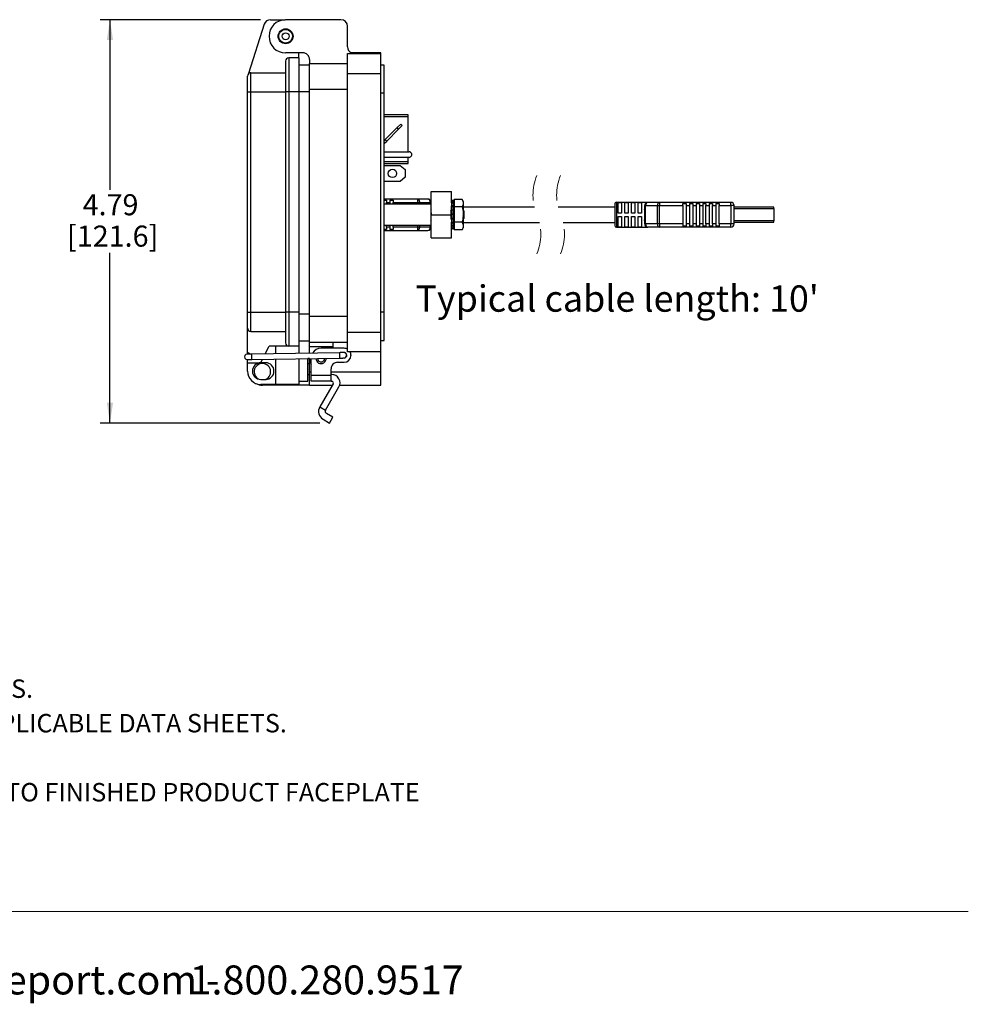
# Model space of a CAD drawing. Units: inches. Extents: x 0.3 to 8, y 0.3 to 10.7.
# Drawn here: x 4.2 to 8, y 0.3 to 4.2 of the extents above; entities that cross this region are included whole.
import ezdxf

# ---------------------------------------------------------------- set-up
doc = ezdxf.new("R2010")
doc.units = ezdxf.units.IN
doc.header["$MEASUREMENT"] = 0
doc.linetypes.add('HIDDEN', pattern=[0.075, 0.05, -0.025])
doc.layers.add('BORDER', color=7, linetype='Continuous')
doc.layers.add('SLD-0', color=179, linetype='Continuous')
doc.styles.add('SLDTEXTSTYLE0', font='ARIAL.TTF', dxfattribs={"width": 0.948})
doc.styles.add('SLDTEXTSTYLE1', font='ARIALBD.TTF', dxfattribs={"width": 0.948})
doc.dimstyles.new('SLDDIMSTYLE0', dxfattribs={"dimtxt": 0.080892, "dimasz": 0.080892, "dimexe": 0, "dimexo": 0.0625, "dimgap": 0.020223, "dimtad": 0, "dimtih": 1, "dimtoh": 1, "dimlfac": 3, "dimrnd": 1e-09, "dimzin": 12, "dimdsep": 46, "dimtxsty": 'SLDTEXTSTYLE0', "dimsah": 1, "dimcen": 0.09, "dimadec": 0, "dimazin": 3, "dimtfac": 1, "dimtofl": 0, "dimtmove": 0, "dimatfit": 3, "dimfxl": 0, "dimfrac": 2, "dimtolj": 1, "dimtzin": 12, "dimarcsym": 0})

# ---------------------------------------------------------------- blocks, each defined once
blk = doc.blocks.new('SW_NOTE_0')
at = {"layer": 'BORDER', "color": 0, "char_height": 0.114583, "attachment_point": 1, "style": 'SLDTEXTSTYLE0'}
for s, insert in [('1515 East Kimberly Road - Davenport, IA - ', (0, 0.1477)), ('www.graceport.com -', (2.9612, 0.1477)), ('1.800.280.9517', (4.4286, 0.1477))]:
    blk.add_mtext(s, dxfattribs=dict(at, insert=insert))
blk = doc.blocks.new('SW_NOTE_0_1')
at = {"layer": 'BORDER', "color": 0, "attachment_point": 1}
for s, insert, char_height, style in [('NOTE:', (0, 0.094), 0.07292, 'SLDTEXTSTYLE1'), ('1) REFER TO INSTALLATION INSTRUCTIONS TO ENSURE PROPER INSTALLATION. ', (0, -0.0426), 0.072917, 'SLDTEXTSTYLE0'), ('2) ALWAYS FOLLOW YOUR LOCAL/FACILITY ELECTRICAL CODES AND PROCEDURES.', (0, -0.1792), 0.072917, 'SLDTEXTSTYLE0'), ('3) FOR DETAILED COMPONENT WIRING AND SPECIFICATIONS, REFER TO THE APPLICABLE DATA SHEETS.', (0, -0.3158), 0.072917, 'SLDTEXTSTYLE0'), ('4) COMPONENT LOCATIONS OUTLINED IN DRAWING ARE APPROXIMATE', (0, -0.4524), 0.072917, 'SLDTEXTSTYLE0'), ('5) FOR ACTUAL PRODUCT CONFORMITY, LISTINGS AND CERTIFICATIONS, REFER TO FINISHED PRODUCT FACEPLATE ', (0, -0.589), 0.072917, 'SLDTEXTSTYLE0'), ('DRAWING, OR CONSULT FACTORY.', (0, -0.7256), 0.072917, 'SLDTEXTSTYLE0')]:
    blk.add_mtext(s, dxfattribs=dict(at, insert=insert, char_height=char_height, style=style))
blk = doc.blocks.new('_D_2')
at = {"layer": 'SLD-0'}
for p, q in [((5.1751, 4.1951), (4.5397, 4.1951)), ((4.579, 4.1951), (4.579, 3.5213)), ((4.579, 2.599), (4.579, 3.2729)), ((5.409, 2.599), (4.5397, 2.599))]:
    blk.add_line(p, q, dxfattribs=at)
for points in [[(4.579, 4.1951), (4.5666, 4.1142), (4.5915, 4.1142)], [(4.579, 2.599), (4.5915, 2.6799), (4.5666, 2.6799)]]:
    blk.add_solid(points, dxfattribs=at)
at = {"layer": 'SLD-0', "char_height": 0.08333, "attachment_point": 1, "style": 'SLDTEXTSTYLE0'}
for s, insert in [('4.79', (4.471, 3.5045)), ('[121.6]', (4.4093, 3.3803))]:
    blk.add_mtext(s, dxfattribs=dict(at, insert=insert))

msp = doc.modelspace()

# ---------------------------------------------------------------- linework, layer by layer
at = {"color": 7, "linetype": 'Continuous', "lineweight": 25}
for p, q in [((5.1895, 4.177), (5.1267, 3.9827)), ((5.2145, 4.1951), (5.2727, 4.1951)), ((5.4933, 4.1952), (5.2741, 4.1952)), ((5.5195, 4.0875), (5.5195, 4.1689)), ((5.3424, 4.0639), (5.2741, 4.0639)), ((5.3266, 4.0443), (5.3266, 4.0639)), ((5.5195, 4.0613), (5.6508, 4.0613)), ((5.5195, 3.9826), (5.5195, 4.0613)), ((5.6508, 4.0639), (5.5343, 4.0639)), ((5.6508, 4.0613), (5.6508, 4.0639)), ((5.6508, 3.9826), (5.6508, 4.0613)), ((5.2741, 4.0311), (5.2741, 3.9091)), ((5.2872, 4.0443), (5.2872, 3.9091)), ((5.3266, 4.0443), (5.2872, 4.0443)), ((5.3266, 4.0443), (5.3266, 3.9091)), ((5.3266, 4.0168), (5.3686, 4.0168)), ((5.3686, 4.0377), (5.3686, 4.0219)), ((5.3686, 4.0219), (5.5195, 4.0219)), ((5.3686, 3.9196), (5.3686, 4.0219)), ((5.6639, 4.0154), (5.6508, 4.0154)), ((5.6639, 3.9038), (5.6639, 4.0154)), ((5.1364, 3.9091), (5.1364, 3.9852)), ((5.1364, 3.9852), (5.2741, 3.9852)), ((5.5195, 2.9589), (5.5195, 3.9826)), ((5.5195, 3.9826), (5.6508, 3.9826)), ((5.6508, 2.9589), (5.6508, 3.9826)), ((5.1232, 3.9091), (5.1232, 3.9721)), ((5.1232, 3.0379), (5.1232, 3.9091)), ((5.1232, 3.9091), (5.1364, 3.9091)), ((5.1364, 3.9091), (5.2741, 3.9091)), ((5.1364, 3.0379), (5.1364, 3.9091)), ((5.2741, 3.9091), (5.2741, 3.0379)), ((5.2872, 3.9091), (5.2741, 3.9091)), ((5.2872, 3.9091), (5.2872, 3.0379)), ((5.3266, 3.9091), (5.2872, 3.9091)), ((5.3266, 3.9091), (5.3266, 3.0379)), ((5.3686, 3.9196), (5.5195, 3.9196)), ((5.3686, 3.0219), (5.3686, 3.9196)), ((5.6639, 3.9038), (5.6508, 3.9038)), ((5.6639, 3.0377), (5.6639, 3.9038)), ((5.7594, 3.819), (5.6639, 3.819)), ((5.7594, 3.8124), (5.7594, 3.819)), ((5.7296, 3.782), (5.7154, 3.7679)), ((5.7355, 3.7761), (5.7296, 3.782)), ((5.7594, 3.672), (5.7594, 3.8124)), ((5.7154, 3.7679), (5.6683, 3.7208)), ((5.6742, 3.7149), (5.7213, 3.762)), ((5.7213, 3.762), (5.7154, 3.7679)), ((5.7213, 3.762), (5.7355, 3.7761)), ((5.6683, 3.7208), (5.6639, 3.7163)), ((5.6639, 3.7046), (5.6742, 3.7149)), ((5.6742, 3.7149), (5.6683, 3.7208)), ((5.6639, 3.672), (5.7627, 3.672)), ((5.7627, 3.6504), (5.6639, 3.6504)), ((5.6639, 3.6261), (5.7594, 3.6261)), ((5.7594, 3.6326), (5.7594, 3.6504)), ((5.7594, 3.6261), (5.7594, 3.6326)), ((5.6639, 3.6187), (5.7276, 3.6187)), ((5.7276, 3.6187), (5.7476, 3.602)), ((5.7476, 3.602), (5.7476, 3.572)), ((5.7276, 3.5554), (5.6639, 3.5554)), ((5.7476, 3.572), (5.7276, 3.5554)), ((5.8502, 3.4233), (5.8502, 3.5153)), ((5.8502, 3.5153), (5.9302, 3.5153)), ((5.9302, 3.4704), (5.9302, 3.5153)), ((5.7956, 3.4855), (5.6639, 3.4855)), ((5.6639, 3.481), (5.6731, 3.481)), ((5.6731, 3.481), (5.6731, 3.4723)), ((5.6731, 3.4723), (5.6862, 3.4723)), ((5.6731, 3.4655), (5.6731, 3.4723)), ((5.6862, 3.481), (5.6993, 3.481)), ((5.6862, 3.481), (5.6862, 3.4723)), ((5.6862, 3.4723), (5.6862, 3.4655)), ((5.6993, 3.481), (5.6993, 3.4723)), ((5.6993, 3.4723), (5.7956, 3.4723)), ((5.6993, 3.4655), (5.6993, 3.4723)), ((5.7956, 3.4855), (5.7956, 3.4723)), ((5.8371, 3.4855), (5.7956, 3.4855)), ((5.7956, 3.4723), (5.8049, 3.4723)), ((5.8049, 3.4723), (5.8464, 3.4723)), ((5.8502, 3.4723), (5.8464, 3.4723)), ((5.9311, 3.4759), (5.9295, 3.4755)), ((5.9302, 3.4685), (5.9302, 3.4589)), ((5.9378, 3.4707), (5.9304, 3.4692)), ((5.9377, 3.4812), (5.9377, 3.4793)), ((5.9377, 3.4811), (5.9377, 3.4812)), ((5.9408, 3.4695), (5.9377, 3.4811)), ((5.9377, 3.4699), (5.9377, 3.4603)), ((5.9408, 3.4723), (5.94, 3.4723)), ((5.9408, 3.484), (5.9408, 3.4539)), ((5.9725, 3.484), (5.9408, 3.484)), ((5.9771, 3.476), (5.9725, 3.484)), ((5.9771, 3.476), (5.9771, 3.469)), ((5.9771, 3.469), (5.9771, 3.4239)), ((6.7083, 3.4723), (6.5836, 3.4723)), ((6.5901, 3.4719), (6.6033, 3.4719)), ((6.5901, 3.4297), (6.5901, 3.4719)), ((6.6033, 3.4719), (6.6033, 3.4297)), ((6.6164, 3.4719), (6.6295, 3.4719)), ((6.6164, 3.4297), (6.6164, 3.4719)), ((6.6295, 3.4719), (6.6295, 3.4297)), ((6.6426, 3.4719), (6.6558, 3.4719)), ((6.6426, 3.4297), (6.6426, 3.4719)), ((6.6558, 3.4719), (6.6558, 3.4297)), ((6.6689, 3.4719), (6.682, 3.4719)), ((6.6689, 3.4297), (6.6689, 3.4719)), ((6.682, 3.4719), (6.682, 3.4297)), ((6.7544, 3.4723), (6.7083, 3.4723)), ((6.7544, 3.4723), (6.7544, 3.4592)), ((7.0363, 3.4723), (6.7544, 3.4723)), ((7.0363, 3.4592), (7.0363, 3.4723)), ((5.8502, 3.4655), (5.6639, 3.4655)), ((5.8502, 3.4422), (5.8489, 3.4398)), ((5.8502, 3.4239), (5.8502, 3.4655)), ((5.9302, 3.4409), (5.9302, 3.4574)), ((5.9302, 3.444), (5.9302, 3.4561)), ((5.9313, 3.4397), (5.9302, 3.4415)), ((5.9302, 3.4407), (5.9302, 3.427)), ((5.9377, 3.4411), (5.9377, 3.4274)), ((5.9408, 3.4539), (5.9408, 3.3938)), ((5.9725, 3.4539), (5.9408, 3.4539)), ((6.2588, 3.4531), (5.9771, 3.4531)), ((5.9792, 3.4391), (5.9771, 3.4412)), ((5.9792, 3.4391), (5.9792, 3.4087)), ((6.577, 3.4531), (6.3525, 3.4531)), ((6.577, 3.4658), (6.577, 3.4231)), ((6.6033, 3.4297), (6.5901, 3.4297)), ((6.6295, 3.4297), (6.6164, 3.4297)), ((6.6558, 3.4297), (6.6426, 3.4297)), ((6.682, 3.4297), (6.6689, 3.4297)), ((6.6951, 3.4592), (6.699, 3.4592)), ((6.6951, 3.4592), (6.6951, 3.4456)), ((6.699, 3.387), (6.699, 3.4592)), ((6.699, 3.4592), (6.7451, 3.4592)), ((6.7451, 3.4592), (6.7451, 3.387)), ((6.7451, 3.4592), (6.7544, 3.4592)), ((6.7544, 3.387), (6.7544, 3.4592)), ((6.7544, 3.4592), (6.846, 3.4592)), ((6.846, 3.4679), (6.8592, 3.4679)), ((6.846, 3.4592), (6.846, 3.4679)), ((6.846, 3.4592), (6.846, 3.387)), ((6.8592, 3.4679), (6.8592, 3.4592)), ((6.8592, 3.4592), (6.8723, 3.4592)), ((6.8592, 3.4592), (6.8592, 3.387)), ((6.8723, 3.4679), (6.8854, 3.4679)), ((6.8723, 3.4679), (6.8723, 3.4592)), ((6.8723, 3.4592), (6.8723, 3.387)), ((6.8854, 3.4679), (6.8854, 3.4592)), ((6.8854, 3.4592), (6.8985, 3.4592)), ((6.8854, 3.4592), (6.8854, 3.387)), ((6.8985, 3.4679), (6.9117, 3.4679)), ((6.8985, 3.4679), (6.8985, 3.4592)), ((6.8985, 3.4592), (6.8985, 3.387)), ((6.9117, 3.4679), (6.9117, 3.4592)), ((6.9117, 3.4592), (6.9248, 3.4592)), ((6.9117, 3.4592), (6.9117, 3.387)), ((6.9248, 3.4679), (6.9379, 3.4679)), ((6.9248, 3.4679), (6.9248, 3.4592)), ((6.9248, 3.4592), (6.9248, 3.387)), ((6.9379, 3.4679), (6.9379, 3.4592)), ((6.9379, 3.4592), (6.951, 3.4592)), ((6.9379, 3.387), (6.9379, 3.4592)), ((6.951, 3.4679), (6.9642, 3.4679)), ((6.951, 3.4679), (6.951, 3.4592)), ((6.951, 3.4592), (6.951, 3.387)), ((6.9642, 3.4679), (6.9642, 3.4592)), ((6.9642, 3.4592), (6.9773, 3.4592)), ((6.9642, 3.387), (6.9642, 3.4592)), ((6.9773, 3.4679), (6.9904, 3.4679)), ((6.9773, 3.4679), (6.9773, 3.4592)), ((6.9773, 3.4592), (6.9773, 3.387)), ((6.9904, 3.4679), (6.9904, 3.4592)), ((6.9904, 3.4592), (7.0363, 3.4592)), ((6.9904, 3.387), (6.9904, 3.4592)), ((7.0363, 3.4592), (7.0363, 3.387)), ((7.0495, 3.4592), (7.0363, 3.4592)), ((7.0495, 3.387), (7.0495, 3.4592)), ((7.2069, 3.4526), (7.0495, 3.4526)), ((7.2069, 3.4476), (7.2069, 3.4526)), ((7.2069, 3.4476), (7.2069, 3.3986)), ((5.8492, 3.401), (5.8502, 3.4029)), ((5.8502, 3.3822), (5.8502, 3.4239)), ((5.8502, 3.4233), (5.9302, 3.4233)), ((5.8502, 3.3313), (5.8502, 3.4233)), ((5.9302, 3.4062), (5.9302, 3.427)), ((5.9302, 3.4233), (5.9302, 3.4245)), ((5.9302, 3.4089), (5.9302, 3.4233)), ((5.9302, 3.4066), (5.9302, 3.3939)), ((5.9302, 3.4022), (5.9309, 3.401)), ((5.9302, 3.3903), (5.9302, 3.3939)), ((5.9302, 3.3313), (5.9302, 3.3916)), ((5.9302, 3.3903), (5.9321, 3.3903)), ((5.9377, 3.4057), (5.9377, 3.3931)), ((5.9408, 3.3938), (5.9408, 3.3634)), ((5.9725, 3.3938), (5.9408, 3.3938)), ((5.9771, 3.4239), (5.9771, 3.3788)), ((5.9771, 3.4066), (5.9773, 3.4068)), ((5.9771, 3.3931), (6.2785, 3.3931)), ((5.9785, 3.4096), (5.9785, 3.4079)), ((5.9785, 3.4079), (5.9792, 3.4087)), ((6.3722, 3.3931), (6.577, 3.3931)), ((6.577, 3.4231), (6.577, 3.3805)), ((6.5901, 3.4166), (6.6033, 3.4166)), ((6.5901, 3.3743), (6.5901, 3.4166)), ((6.6033, 3.4166), (6.6033, 3.3743)), ((6.6164, 3.4166), (6.6295, 3.4166)), ((6.6164, 3.3743), (6.6164, 3.4166)), ((6.6295, 3.4166), (6.6295, 3.3743)), ((6.6426, 3.4166), (6.6558, 3.4166)), ((6.6426, 3.3743), (6.6426, 3.4166)), ((6.6558, 3.4166), (6.6558, 3.3743)), ((6.6689, 3.4166), (6.682, 3.4166)), ((6.6689, 3.3743), (6.6689, 3.4166)), ((6.682, 3.4166), (6.682, 3.3743)), ((6.6951, 3.4006), (6.6951, 3.387)), ((7.0495, 3.3936), (7.2069, 3.3936)), ((7.2069, 3.3936), (7.2069, 3.3986)), ((5.6639, 3.3822), (5.8502, 3.3822)), ((5.6731, 3.3652), (5.6639, 3.3652)), ((5.6639, 3.3608), (5.7956, 3.3608)), ((5.6731, 3.3739), (5.6731, 3.3822)), ((5.6731, 3.3739), (5.6731, 3.3652)), ((5.6862, 3.3739), (5.6731, 3.3739)), ((5.6862, 3.3822), (5.6862, 3.3739)), ((5.6862, 3.3739), (5.6862, 3.3652)), ((5.6993, 3.3652), (5.6862, 3.3652)), ((5.6993, 3.3739), (5.6993, 3.3822)), ((5.7956, 3.3739), (5.6993, 3.3739)), ((5.6993, 3.3739), (5.6993, 3.3652)), ((5.8049, 3.3739), (5.7956, 3.3739)), ((5.7956, 3.3739), (5.7956, 3.3608)), ((5.7956, 3.3608), (5.8371, 3.3608)), ((5.8464, 3.3739), (5.8049, 3.3739)), ((5.8464, 3.3739), (5.8502, 3.3739)), ((5.9302, 3.379), (5.9302, 3.3723)), ((5.9302, 3.3723), (5.9319, 3.3719)), ((5.9312, 3.3721), (5.9309, 3.3711)), ((5.9377, 3.3666), (5.9408, 3.3782)), ((5.9377, 3.3772), (5.9377, 3.3706)), ((5.9377, 3.3663), (5.9397, 3.3739)), ((5.9383, 3.3689), (5.9383, 3.3686)), ((5.9396, 3.3739), (5.9408, 3.3739)), ((5.9725, 3.3637), (5.9408, 3.3637)), ((5.9725, 3.3634), (5.9408, 3.3634)), ((5.9725, 3.3637), (5.9771, 3.3718)), ((5.9771, 3.3788), (5.9771, 3.3718)), ((5.9771, 3.3718), (5.9771, 3.3715)), ((6.5836, 3.3739), (6.7083, 3.3739)), ((6.6033, 3.3743), (6.5901, 3.3743)), ((6.6295, 3.3743), (6.6164, 3.3743)), ((6.6558, 3.3743), (6.6426, 3.3743)), ((6.682, 3.3743), (6.6689, 3.3743)), ((6.699, 3.387), (6.6951, 3.387)), ((6.7451, 3.387), (6.699, 3.387)), ((6.7544, 3.3739), (6.7083, 3.3739)), ((6.7544, 3.387), (6.7451, 3.387)), ((6.846, 3.387), (6.7544, 3.387)), ((6.7544, 3.387), (6.7544, 3.3739)), ((7.0363, 3.3739), (6.7544, 3.3739)), ((6.846, 3.387), (6.846, 3.3783)), ((6.8592, 3.3783), (6.846, 3.3783)), ((6.8592, 3.387), (6.8592, 3.3783)), ((6.8723, 3.387), (6.8592, 3.387)), ((6.8723, 3.387), (6.8723, 3.3783)), ((6.8854, 3.3783), (6.8723, 3.3783)), ((6.8854, 3.387), (6.8854, 3.3783)), ((6.8985, 3.387), (6.8854, 3.387)), ((6.8985, 3.387), (6.8985, 3.3783)), ((6.9117, 3.3783), (6.8985, 3.3783)), ((6.9117, 3.387), (6.9117, 3.3783)), ((6.9248, 3.387), (6.9117, 3.387)), ((6.9248, 3.387), (6.9248, 3.3783)), ((6.9379, 3.3783), (6.9248, 3.3783)), ((6.9379, 3.387), (6.9379, 3.3783)), ((6.951, 3.387), (6.9379, 3.387)), ((6.951, 3.387), (6.951, 3.3783)), ((6.9642, 3.3783), (6.951, 3.3783)), ((6.9642, 3.387), (6.9642, 3.3783)), ((6.9773, 3.387), (6.9642, 3.387)), ((6.9773, 3.387), (6.9773, 3.3783)), ((6.9904, 3.3783), (6.9773, 3.3783)), ((7.0363, 3.387), (6.9904, 3.387)), ((6.9904, 3.387), (6.9904, 3.3783)), ((7.0495, 3.387), (7.0363, 3.387)), ((7.0363, 3.3739), (7.0363, 3.387)), ((5.8502, 3.3313), (5.9302, 3.3313)), ((5.1232, 3.0379), (5.1364, 3.0379)), ((5.1232, 2.975), (5.1232, 3.0379)), ((5.1364, 3.0379), (5.2741, 3.0379)), ((5.1364, 2.9618), (5.1364, 3.0379)), ((5.2872, 3.0379), (5.2741, 3.0379)), ((5.2741, 3.0379), (5.2741, 2.9159)), ((5.3266, 3.0379), (5.2872, 3.0379)), ((5.2872, 3.0379), (5.2872, 2.9028)), ((5.3266, 3.0379), (5.3266, 2.9028)), ((5.3686, 3.0219), (5.5195, 3.0219)), ((5.3686, 2.9196), (5.3686, 3.0219)), ((5.6639, 3.0377), (5.6508, 3.0377)), ((5.6639, 2.9261), (5.6639, 3.0377)), ((5.1232, 2.8765), (5.1232, 2.975)), ((5.1364, 2.9618), (5.2741, 2.9618)), ((5.3266, 2.9247), (5.3686, 2.9247)), ((5.5195, 2.9589), (5.6508, 2.9589)), ((5.5195, 2.8802), (5.5195, 2.9589)), ((5.6508, 2.8802), (5.6508, 2.9589)), ((5.6508, 2.9261), (5.6639, 2.9261)), ((5.1935, 2.8727), (5.2085, 2.9028)), ((5.2872, 2.9028), (5.2085, 2.9028)), ((5.2348, 2.9028), (5.2348, 2.8733)), ((5.3266, 2.9028), (5.2872, 2.9028)), ((5.3266, 2.9028), (5.3266, 2.8748)), ((5.3686, 2.9196), (5.5195, 2.9196)), ((5.3686, 2.8999), (5.3686, 2.9196)), ((5.4605, 2.8999), (5.3686, 2.8999)), ((5.3686, 2.8755), (5.3686, 2.8999)), ((5.5064, 2.8946), (5.4145, 2.8946)), ((5.4605, 2.9196), (5.4605, 2.8999)), ((5.4605, 2.8999), (5.4605, 2.8946)), ((5.1232, 2.8715), (5.1232, 2.8765)), ((5.1232, 2.8372), (5.1232, 2.8503)), ((5.4872, 2.8774), (5.1395, 2.8718)), ((5.1399, 2.8505), (5.4875, 2.8561)), ((5.1757, 2.8372), (5.1827, 2.8512)), ((5.2348, 2.8521), (5.2348, 2.7519)), ((5.3266, 2.8535), (5.3266, 2.7519)), ((5.3686, 2.8539), (5.362, 2.8539)), ((5.362, 2.765), (5.362, 2.8539)), ((5.3686, 2.8539), (5.3686, 2.8542)), ((5.3686, 2.8015), (5.3686, 2.8539)), ((5.3752, 2.7879), (5.3752, 2.8543)), ((5.3945, 2.8539), (5.3945, 2.8546)), ((5.4012, 2.8539), (5.4012, 2.8547)), ((5.6508, 2.8802), (5.5195, 2.8802)), ((5.5326, 2.8684), (5.5326, 2.8658)), ((5.6508, 2.8015), (5.6508, 2.8802)), ((5.1232, 2.8372), (5.1757, 2.8372)), ((5.1232, 2.8044), (5.1232, 2.8372)), ((5.1954, 2.8372), (5.1757, 2.8372)), ((5.3686, 2.8333), (5.362, 2.8333)), ((5.4539, 2.7879), (5.4539, 2.8133)), ((5.4801, 2.8395), (5.5064, 2.8395)), ((5.1757, 2.7716), (5.1954, 2.7716)), ((5.362, 2.7916), (5.3686, 2.7916)), ((5.3686, 2.749), (5.3686, 2.8015)), ((5.3752, 2.7879), (5.4539, 2.7879)), ((5.3752, 2.7645), (5.3752, 2.7879)), ((5.4568, 2.7908), (5.4539, 2.7908)), ((5.4539, 2.7645), (5.4539, 2.7879)), ((5.6508, 2.749), (5.6508, 2.8015)), ((5.2348, 2.7519), (5.1757, 2.7519)), ((5.3686, 2.749), (5.1823, 2.749)), ((5.3266, 2.7519), (5.2348, 2.7519)), ((5.3266, 2.765), (5.362, 2.765)), ((5.3686, 2.749), (5.4592, 2.749)), ((5.4539, 2.7645), (5.3752, 2.7645)), ((5.4625, 2.7547), (5.4095, 2.6629)), ((5.4322, 2.6498), (5.4852, 2.7416)), ((5.4539, 2.7645), (5.4568, 2.7645)), ((5.4884, 2.749), (5.6508, 2.749)), ((5.4095, 2.6629), (5.4322, 2.6498)), ((5.4226, 2.6139), (5.4484, 2.599)), ((5.4615, 2.6217), (5.4358, 2.6366)), ((5.4484, 2.599), (5.4615, 2.6217))]:
    msp.add_line(p, q, dxfattribs=at)
at = {"color": 8, "linetype": 'Continuous', "lineweight": 25}
for p, q in [((5.3266, 3.9104), (5.3686, 3.9104)), ((5.6639, 3.8124), (5.7594, 3.8124)), ((5.7594, 3.6326), (5.6639, 3.6326)), ((5.7956, 3.4723), (5.7956, 3.4655)), ((5.8049, 3.4655), (5.8049, 3.4723)), ((5.8464, 3.4723), (5.8464, 3.4655)), ((6.5836, 3.4723), (6.5836, 3.4231)), ((7.0495, 3.4476), (7.2069, 3.4476)), ((6.5836, 3.4231), (6.5836, 3.3739)), ((7.2069, 3.3986), (7.0495, 3.3986)), ((5.7956, 3.3822), (5.7956, 3.3739)), ((5.8049, 3.3739), (5.8049, 3.3822)), ((5.8464, 3.3822), (5.8464, 3.3739)), ((5.3266, 3.0311), (5.3686, 3.0311)), ((5.3686, 2.8015), (5.3752, 2.8015)), ((5.4539, 2.8015), (5.6508, 2.8015))]:
    msp.add_line(p, q, dxfattribs=at)
at = {"color": 7, "linetype": 'Continuous', "lineweight": 25, "flags": 128}
for points in [[(5.9377, 3.4812), (5.9334, 3.48), (5.9302, 3.4792)], [(5.9377, 3.3666), (5.9334, 3.3677), (5.9302, 3.3686)], [(5.9377, 3.3662), (5.9334, 3.3674), (5.9302, 3.3682)], [(5.9309, 3.3711), (5.9343, 3.3705), (5.9385, 3.3697)], [(5.1395, 2.8718), (5.1361, 2.8717), (5.1327, 2.8717), (5.1297, 2.8716), (5.127, 2.8716), (5.1248, 2.8716), (5.1231, 2.8715), (5.1221, 2.8715), (5.1218, 2.8715)], [(5.1221, 2.8502), (5.1225, 2.8502), (5.1235, 2.8503), (5.1251, 2.8503), (5.1273, 2.8503), (5.13, 2.8504), (5.1331, 2.8504), (5.1364, 2.8505), (5.1399, 2.8505)], [(5.5049, 2.8777), (5.5046, 2.8777), (5.5035, 2.8777), (5.5019, 2.8777), (5.4997, 2.8776), (5.497, 2.8776), (5.494, 2.8775), (5.4906, 2.8775), (5.4872, 2.8774)], [(5.4875, 2.8561), (5.491, 2.8562), (5.4943, 2.8562), (5.4974, 2.8563), (5.5, 2.8563), (5.5023, 2.8564), (5.5039, 2.8564), (5.5049, 2.8564), (5.5052, 2.8564)]]:
    msp.add_lwpolyline(points, dxfattribs=at)
at = {"color": 8, "linetype": 'Continuous', "lineweight": 25, "flags": 128}
for points in [[(5.1395, 2.8718), (5.1395, 2.871), (5.1396, 2.8687), (5.1396, 2.8652), (5.1397, 2.8612), (5.1398, 2.8571), (5.1398, 2.8536), (5.1399, 2.8513), (5.1399, 2.8505)], [(5.4872, 2.8774), (5.4872, 2.8766), (5.4872, 2.8743), (5.4873, 2.8709), (5.4873, 2.8668), (5.4874, 2.8627), (5.4875, 2.8593), (5.4875, 2.857), (5.4875, 2.8561)]]:
    msp.add_lwpolyline(points, dxfattribs=at)
at = {"color": 7, "linetype": 'Continuous', "lineweight": 25}
for centre, radius in [((5.2741, 4.1295), 0.0295), ((5.2741, 4.1295), 0.0271), ((5.2741, 4.1295), 0.0136), ((5.6967, 3.587), 0.0167)]:
    msp.add_circle(centre, radius, dxfattribs=at)
for centre, radius, start, end in [((5.2145, 4.1689), 0.0262, 90.0001, 162.072), ((5.2741, 4.1295), 0.0656, 90, 270), ((5.4933, 4.1689), 0.0262, 0, 89.9998), ((5.3424, 4.0377), 0.0262, 359.9996, 90.0004), ((5.5458, 4.0875), 0.0262, 180.0002, 244.1578), ((5.2872, 4.0311), 0.0131, 90.0001, 180.0001), ((5.1364, 3.9721), 0.0131, 90.0001, 180.0001), ((5.1364, 3.9655), 0.0197, 89.9998, 119.5405), ((5.7627, 3.6612), 0.0108, 269.9999, 90.0001), ((5.7933, 3.474), 0.0117, 351.9504, 78.5783), ((5.8348, 3.474), 0.0117, 351.9504, 78.5783), ((5.8371, 3.4723), 0.0131, 0, 89.9999), ((6.5836, 3.4658), 0.00656, 90.0003, 179.9996), ((6.7083, 3.4592), 0.0131, 89.9999, 180), ((6.7106, 3.4608), 0.0117, 101.4218, 188.0493), ((6.7567, 3.4608), 0.0117, 101.4216, 188.0498), ((7.0363, 3.4592), 0.0131, 359.9997, 90), ((5.7933, 3.3723), 0.0117, 281.4217, 8.0496), ((5.8348, 3.3723), 0.0117, 281.4217, 8.0496), ((5.8371, 3.3739), 0.0131, 270.0001, 360), ((6.5836, 3.3805), 0.00656, 180.0004, 269.9997), ((6.7083, 3.387), 0.0131, 180, 270.0001), ((6.7106, 3.3854), 0.0117, 171.9507, 258.5782), ((6.7567, 3.3854), 0.0117, 171.9502, 258.5784), ((7.0363, 3.387), 0.0131, 270, 0.0003), ((5.1364, 2.975), 0.0131, 179.9999, 269.9999), ((5.2872, 2.9159), 0.0131, 179.9999, 269.9999), ((5.4145, 2.8553), 0.0394, 90, 148.7047), ((5.5064, 2.8684), 0.0262, 59.9316, 90.0007), ((5.122, 2.8609), 0.0106, 90.926, 270.9263), ((5.1232, 2.8634), 0.0131, 39.1069, 89.9999), ((5.4145, 2.8539), 0.0459, 180.0011, 211.0261), ((5.4145, 2.8539), 0.02, 180, 3.8244), ((5.4145, 2.8539), 0.0133, 180.0001, 5.2758), ((5.5051, 2.8671), 0.0112, 253.5543, 108.2981), ((5.5051, 2.8671), 0.0106, 270.9262, 90.9262), ((5.5064, 2.8658), 0.0262, 270.0001, 359.9998), ((5.5064, 2.8684), 0.0262, 0.0009, 26.7591), ((5.1757, 2.8044), 0.0328, 90, 270), ((5.1823, 2.8015), 0.0328, 294.4545, 180), ((5.1954, 2.8044), 0.0328, 270.0002, 89.9998), ((5.4801, 2.8133), 0.0262, 89.9999, 180.0002), ((5.1757, 2.8044), 0.0525, 179.9999, 270.0001), ((5.1823, 2.8015), 0.0328, 180.0002, 239.5123), ((5.4568, 2.758), 0.0328, 330, 90), ((5.1823, 2.8015), 0.0525, 241.8326, 269.9997), ((5.4568, 2.758), 0.00656, 330.0001, 89.9998), ((5.4406, 2.645), 0.0359, 150, 240), ((5.4406, 2.645), 0.00966, 150.0003, 239.999)]:
    msp.add_arc(centre, radius, start, end, dxfattribs=at)
at = {"color": 7, "linetype": 'HIDDEN', "lineweight": 18}
for centre, start, end in [((6.4546, 3.5006), 157.3801, 202.6199), ((6.5483, 3.5006), 157.3801, 202.6199), ((6.0826, 3.3456), 337.3801, 22.6199), ((6.1763, 3.3456), 337.3801, 22.6199)]:
    msp.add_arc(centre, 0.2015, start, end, dxfattribs=at)
at = {"color": 7, "linetype": 'Continuous', "lineweight": 25}
for points, knots in [([(5.9302, 3.4773), (5.9313, 3.4776), (5.9338, 3.4783), (5.9362, 3.479), (5.9377, 3.4793)], [0, 0, 0, 0, 0.4284382, 1, 1, 1, 1]), ([(5.9377, 3.4699), (5.9362, 3.4696), (5.9338, 3.4691), (5.9313, 3.4687), (5.9302, 3.4685)], [0, 0, 0, 0, 0.572738, 1, 1, 1, 1]), ([(5.9302, 3.4685), (5.9302, 3.4687), (5.9302, 3.4689), (5.9304, 3.4691), (5.9304, 3.4691)], [0, 0, 0, 0, 0.73373, 1, 1, 1, 1]), ([(5.9385, 3.4754), (5.9371, 3.4752), (5.9345, 3.4747), (5.932, 3.4743), (5.9309, 3.4741)], [0, 0, 0, 0, 0.553672, 1, 1, 1, 1]), ([(5.9309, 3.4741), (5.9309, 3.4739), (5.9312, 3.4729), (5.9316, 3.4714), (5.9318, 3.47), (5.9319, 3.4695)], [0, 0, 0, 0, 0.1107225, 0.6516297, 1, 1, 1, 1]), ([(5.9377, 3.4793), (5.9377, 3.4792), (5.9377, 3.4788), (5.9378, 3.4781), (5.938, 3.4771), (5.9383, 3.4762), (5.9384, 3.4757), (5.9385, 3.4754)], [0, 0, 0, 0, 0.114257, 0.3065826, 0.5557609, 0.8338886, 1, 1, 1, 1]), ([(5.9385, 3.4694), (5.9384, 3.4696), (5.9382, 3.47), (5.9381, 3.4705), (5.9377, 3.4706), (5.9377, 3.4702), (5.9377, 3.47), (5.9377, 3.4699)], [0, 0, 0, 0, 0.368593, 0.596735, 0.686182, 0.838063, 1, 1, 1, 1]), ([(5.9379, 3.4775), (5.9379, 3.4773), (5.9381, 3.4767), (5.9383, 3.4759), (5.9384, 3.4753), (5.9385, 3.4751)], [0, 0, 0, 0, 0.283524, 0.732094, 1, 1, 1, 1]), ([(5.9385, 3.4694), (5.9386, 3.4689), (5.939, 3.468), (5.9393, 3.4672), (5.94, 3.4664), (5.9402, 3.4675), (5.94, 3.4684), (5.9397, 3.4702), (5.9393, 3.4723), (5.9388, 3.4741), (5.9385, 3.4752), (5.9385, 3.4754)], [0, 0, 0, 0, 0.115785, 0.220231, 0.261754, 0.30621, 0.405485, 0.550809, 0.731279, 0.932371, 1, 1, 1, 1]), ([(5.9725, 3.484), (5.9738, 3.4816), (5.9763, 3.4769), (5.9768, 3.4716), (5.9771, 3.469)], [0, 0, 0, 0, 0.510329, 1, 1, 1, 1]), ([(5.9771, 3.469), (5.9771, 3.4686), (5.977, 3.4633), (5.9747, 3.4585), (5.9725, 3.4539)], [0, 0, 0, 0, 0.0677248, 1, 1, 1, 1]), ([(5.8515, 3.4249), (5.8513, 3.4266), (5.8509, 3.43), (5.8507, 3.4336), (5.8503, 3.4355), (5.8502, 3.4357)], [0, 0, 0, 0, 0.473464, 0.942716, 1, 1, 1, 1]), ([(5.9302, 3.4176), (5.9301, 3.4197), (5.9297, 3.4247), (5.9291, 3.4322), (5.9288, 3.4377), (5.9285, 3.4402), (5.9284, 3.4403)], [0, 0, 0, 0, 0.277071, 0.667027, 0.987762, 1, 1, 1, 1]), ([(5.9302, 3.4589), (5.9313, 3.4591), (5.9338, 3.4596), (5.9362, 3.4601), (5.9377, 3.4603)], [0, 0, 0, 0, 0.4290002, 1, 1, 1, 1]), ([(5.9309, 3.4547), (5.9308, 3.455), (5.9306, 3.4557), (5.9304, 3.4568), (5.9303, 3.4578), (5.9303, 3.4585), (5.9302, 3.4589)], [0, 0, 0, 0, 0.236294, 0.499396, 0.761479, 1, 1, 1, 1]), ([(5.9302, 3.4407), (5.9302, 3.4411), (5.9303, 3.4417), (5.9304, 3.4424), (5.9305, 3.443), (5.9308, 3.443), (5.9309, 3.4431)], [0, 0, 0, 0, 0.387819, 0.692746, 0.889682, 1, 1, 1, 1]), ([(5.9377, 3.4411), (5.9362, 3.441), (5.9338, 3.4408), (5.9313, 3.4408), (5.9302, 3.4407)], [0, 0, 0, 0, 0.572294, 1, 1, 1, 1]), ([(5.9385, 3.4557), (5.9371, 3.4556), (5.9345, 3.4552), (5.932, 3.4549), (5.9309, 3.4547)], [0, 0, 0, 0, 0.5534177, 1, 1, 1, 1]), ([(5.9309, 3.4547), (5.9309, 3.4546), (5.9312, 3.4537), (5.9316, 3.452), (5.932, 3.4496), (5.9322, 3.4473), (5.9322, 3.4454), (5.9319, 3.4441), (5.9316, 3.4431), (5.9312, 3.4431), (5.9311, 3.4431)], [0, 0, 0, 0, 0.034733, 0.228969, 0.436136, 0.628307, 0.787051, 0.903768, 0.97606, 1, 1, 1, 1]), ([(5.9309, 3.4431), (5.932, 3.4431), (5.9345, 3.4431), (5.9371, 3.4433), (5.9385, 3.4433)], [0, 0, 0, 0, 0.445983, 1, 1, 1, 1]), ([(5.9377, 3.4603), (5.9377, 3.46), (5.9377, 3.4593), (5.9378, 3.4582), (5.938, 3.4572), (5.9382, 3.4563), (5.9384, 3.4559), (5.9385, 3.4557)], [0, 0, 0, 0, 0.207161, 0.442052, 0.679304, 0.893301, 1, 1, 1, 1]), ([(5.9385, 3.4433), (5.9384, 3.4434), (5.9382, 3.4435), (5.9379, 3.4431), (5.9377, 3.4425), (5.9377, 3.4418), (5.9377, 3.4413), (5.9377, 3.4411)], [0, 0, 0, 0, 0.109603, 0.236287, 0.461616, 0.779313, 1, 1, 1, 1]), ([(5.9385, 3.4433), (5.9386, 3.4432), (5.939, 3.4429), (5.9398, 3.4436), (5.94, 3.4448), (5.9402, 3.4466), (5.9401, 3.4487), (5.9398, 3.4509), (5.9393, 3.4531), (5.9389, 3.4547), (5.9385, 3.4555), (5.9385, 3.4557)], [0, 0, 0, 0, 0.041438, 0.091624, 0.183323, 0.314674, 0.470789, 0.63821, 0.804936, 0.956336, 1, 1, 1, 1]), ([(5.9408, 3.4413), (5.9404, 3.4419), (5.94, 3.4426), (5.9397, 3.4433), (5.9396, 3.4434)], [0, 0, 0, 0, 0.9350752, 1, 1, 1, 1]), ([(5.9725, 3.4539), (5.9744, 3.4462), (5.9769, 3.4363), (5.9771, 3.4261), (5.9771, 3.4239)], [0, 0, 0, 0, 0.782196, 1, 1, 1, 1]), ([(6.6951, 3.4006), (6.6954, 3.4048), (6.6958, 3.4123), (6.6966, 3.4242), (6.6957, 3.435), (6.6953, 3.4425), (6.6951, 3.4456)], [0, 0, 0, 0, 0.277851, 0.500011, 0.791824, 1, 1, 1, 1]), ([(5.9302, 3.404), (5.9301, 3.4052), (5.9295, 3.4089), (5.9291, 3.415), (5.9288, 3.4199), (5.9286, 3.4224)], [0, 0, 0, 0, 0.201773, 0.598995, 1, 1, 1, 1]), ([(5.9302, 3.427), (5.9313, 3.4271), (5.9338, 3.4272), (5.9362, 3.4273), (5.9377, 3.4274)], [0, 0, 0, 0, 0.428352, 1, 1, 1, 1]), ([(5.9309, 3.4236), (5.9308, 3.4237), (5.9306, 3.4241), (5.9304, 3.4249), (5.9303, 3.4259), (5.9302, 3.4266), (5.9302, 3.427)], [0, 0, 0, 0, 0.154164, 0.384774, 0.673431, 1, 1, 1, 1]), ([(5.9302, 3.4066), (5.9302, 3.4069), (5.9303, 3.4077), (5.9304, 3.4087), (5.9306, 3.4097), (5.9308, 3.4102), (5.9309, 3.4105)], [0, 0, 0, 0, 0.278993, 0.557123, 0.804872, 1, 1, 1, 1]), ([(5.9377, 3.4057), (5.9362, 3.4058), (5.9338, 3.4061), (5.9313, 3.4064), (5.9302, 3.4066)], [0, 0, 0, 0, 0.571246, 1, 1, 1, 1]), ([(5.9309, 3.3926), (5.9308, 3.3925), (5.9306, 3.3923), (5.9303, 3.3926), (5.9303, 3.3932), (5.9303, 3.3937), (5.9302, 3.3939)], [0, 0, 0, 0, 0.162641, 0.300146, 0.57395, 1, 1, 1, 1]), ([(5.9302, 3.3939), (5.9313, 3.3938), (5.9338, 3.3936), (5.9362, 3.3933), (5.9377, 3.3931)], [0, 0, 0, 0, 0.427368, 1, 1, 1, 1]), ([(5.9306, 3.3923), (5.9313, 3.3923), (5.9337, 3.3921), (5.9362, 3.3917), (5.938, 3.3914)], [0, 0, 0, 0, 0.2557253, 1, 1, 1, 1]), ([(5.9385, 3.4238), (5.9371, 3.4238), (5.9345, 3.4238), (5.932, 3.4236), (5.9309, 3.4236)], [0, 0, 0, 0, 0.553723, 1, 1, 1, 1]), ([(5.9309, 3.4236), (5.9309, 3.4235), (5.9313, 3.4231), (5.9317, 3.422), (5.9321, 3.4202), (5.9322, 3.418), (5.9321, 3.4157), (5.9319, 3.4136), (5.9315, 3.4118), (5.9311, 3.4108), (5.9309, 3.4105)], [0, 0, 0, 0, 0.01476, 0.116592, 0.260676, 0.428603, 0.601541, 0.76597, 0.910759, 1, 1, 1, 1]), ([(5.9309, 3.4105), (5.932, 3.4103), (5.9345, 3.4101), (5.9371, 3.4099), (5.9385, 3.4099)], [0, 0, 0, 0, 0.446462, 1, 1, 1, 1]), ([(5.9315, 3.3929), (5.9315, 3.393), (5.9318, 3.3931), (5.9321, 3.392), (5.9322, 3.391), (5.9321, 3.3891), (5.9318, 3.387), (5.9314, 3.3849), (5.931, 3.3835), (5.9309, 3.383)], [0, 0, 0, 0, 0.011753, 0.080841, 0.209738, 0.387686, 0.598507, 0.826781, 1, 1, 1, 1]), ([(5.9377, 3.4274), (5.9377, 3.427), (5.9377, 3.4263), (5.9378, 3.4253), (5.938, 3.4245), (5.9382, 3.424), (5.9384, 3.4239), (5.9385, 3.4238)], [0, 0, 0, 0, 0.300098, 0.574491, 0.795289, 0.944047, 1, 1, 1, 1]), ([(5.9385, 3.4099), (5.9384, 3.4097), (5.9381, 3.4093), (5.9379, 3.4084), (5.9378, 3.4074), (5.9377, 3.4065), (5.9377, 3.4059), (5.9377, 3.4057)], [0, 0, 0, 0, 0.1414034, 0.3433179, 0.5873912, 0.8483467, 1, 1, 1, 1]), ([(5.9377, 3.3931), (5.9377, 3.3928), (5.9377, 3.3923), (5.9377, 3.3918), (5.938, 3.3914), (5.9383, 3.3917), (5.9384, 3.3919), (5.9385, 3.392)], [0, 0, 0, 0, 0.3597945, 0.6010769, 0.7234071, 0.8602812, 1, 1, 1, 1]), ([(5.9385, 3.4099), (5.9386, 3.4101), (5.9391, 3.411), (5.9396, 3.4126), (5.94, 3.4148), (5.9402, 3.4171), (5.9401, 3.4193), (5.9398, 3.4213), (5.9394, 3.4227), (5.9389, 3.4236), (5.9385, 3.4238), (5.9385, 3.4238)], [0, 0, 0, 0, 0.067966, 0.194884, 0.351196, 0.515738, 0.670957, 0.805848, 0.912225, 0.983259, 1, 1, 1, 1]), ([(5.9385, 3.3817), (5.9386, 3.3823), (5.9391, 3.3837), (5.9396, 3.3859), (5.94, 3.3882), (5.9402, 3.3903), (5.9401, 3.3917), (5.94, 3.3928), (5.9391, 3.3931), (5.9388, 3.3925), (5.9385, 3.3921), (5.9385, 3.392)], [0, 0, 0, 0, 0.134511, 0.328506, 0.51773, 0.677196, 0.793324, 0.862966, 0.900299, 0.966554, 1, 1, 1, 1]), ([(5.9771, 3.4239), (5.9765, 3.4157), (5.9757, 3.4055), (5.973, 3.3957), (5.9725, 3.3938)], [0, 0, 0, 0, 0.806919, 1, 1, 1, 1]), ([(5.9725, 3.3938), (5.9738, 3.3914), (5.9763, 3.3867), (5.9768, 3.3814), (5.9771, 3.3788)], [0, 0, 0, 0, 0.510329, 1, 1, 1, 1]), ([(5.9771, 3.4267), (5.9772, 3.4257), (5.9774, 3.4229), (5.9776, 3.4185), (5.978, 3.4139), (5.9782, 3.411), (5.9784, 3.4098), (5.9785, 3.4096)], [0, 0, 0, 0, 0.163473, 0.490968, 0.773962, 0.970845, 1, 1, 1, 1]), ([(5.9785, 3.4096), (5.9783, 3.4106), (5.9777, 3.4133), (5.9774, 3.4166), (5.9772, 3.4189), (5.9771, 3.4195)], [0, 0, 0, 0, 0.309081, 0.820219, 1, 1, 1, 1]), ([(5.9785, 3.4088), (5.9783, 3.4084), (5.9779, 3.4074), (5.9773, 3.4091), (5.9772, 3.4098), (5.9771, 3.4101)], [0, 0, 0, 0, 0.3035914, 0.7066368, 1, 1, 1, 1]), ([(5.9785, 3.4088), (5.9783, 3.4081), (5.978, 3.4073), (5.9774, 3.4069), (5.9773, 3.4068)], [0, 0, 0, 0, 0.887401, 1, 1, 1, 1]), ([(5.9302, 3.379), (5.9303, 3.3793), (5.9303, 3.3799), (5.9304, 3.3808), (5.9306, 3.3819), (5.9308, 3.3826), (5.9309, 3.383)], [0, 0, 0, 0, 0.197317, 0.447756, 0.72395, 1, 1, 1, 1]), ([(5.9377, 3.3772), (5.9362, 3.3775), (5.9338, 3.3781), (5.9313, 3.3787), (5.9302, 3.379)], [0, 0, 0, 0, 0.571103, 1, 1, 1, 1]), ([(5.9302, 3.3686), (5.9303, 3.3686), (5.9303, 3.3689), (5.9304, 3.3694), (5.9306, 3.3701), (5.9308, 3.3708), (5.9309, 3.3711)], [0, 0, 0, 0, 0.056253, 0.265883, 0.590133, 1, 1, 1, 1]), ([(5.9309, 3.383), (5.932, 3.3828), (5.9345, 3.3823), (5.9371, 3.382), (5.9385, 3.3817)], [0, 0, 0, 0, 0.44654, 1, 1, 1, 1]), ([(5.9319, 3.3717), (5.9319, 3.3717), (5.9339, 3.3713), (5.9358, 3.3708), (5.9377, 3.3703)], [0, 0, 0, 0, 0.038055, 1, 1, 1, 1]), ([(5.9385, 3.3817), (5.9384, 3.3814), (5.9382, 3.3807), (5.9379, 3.3797), (5.9378, 3.3786), (5.9377, 3.3778), (5.9377, 3.3774), (5.9377, 3.3772)], [0, 0, 0, 0, 0.223493, 0.46639, 0.702048, 0.904567, 1, 1, 1, 1]), ([(5.9377, 3.3706), (5.9377, 3.3704), (5.9377, 3.3702), (5.9379, 3.3706), (5.9381, 3.371), (5.9383, 3.3716), (5.9384, 3.3721), (5.9385, 3.3723)], [0, 0, 0, 0, 0.101415, 0.180544, 0.402554, 0.749691, 1, 1, 1, 1]), ([(5.9385, 3.3697), (5.9384, 3.3694), (5.9382, 3.3687), (5.938, 3.3678), (5.9378, 3.3671), (5.9377, 3.3667), (5.9377, 3.3666), (5.9377, 3.3666)], [0, 0, 0, 0, 0.339127, 0.636617, 0.858975, 0.981092, 1, 1, 1, 1]), ([(5.9377, 3.3665), (5.9377, 3.3665), (5.9377, 3.3664), (5.9377, 3.3663), (5.9377, 3.3663)], [0, 0, 0, 0, 0.936961, 1, 1, 1, 1]), ([(5.9401, 3.3766), (5.9401, 3.3767), (5.94, 3.3769), (5.9396, 3.3756), (5.9392, 3.3749), (5.9388, 3.3734), (5.9385, 3.3725), (5.9385, 3.3723)], [0, 0, 0, 0, 0.010741, 0.142537, 0.42412, 0.839108, 1, 1, 1, 1]), ([(5.9385, 3.3697), (5.9386, 3.3703), (5.939, 3.3717), (5.9395, 3.3736), (5.9399, 3.3753), (5.9401, 3.3762), (5.9401, 3.3765)], [0, 0, 0, 0, 0.2772553, 0.6084245, 0.8594566, 1, 1, 1, 1]), ([(5.9771, 3.3788), (5.9771, 3.3784), (5.977, 3.3731), (5.9747, 3.3683), (5.9725, 3.3637)], [0, 0, 0, 0, 0.0677249, 1, 1, 1, 1])]:
    msp.add_open_spline(points, degree=3, knots=knots, dxfattribs=at)
at = {"color": 8, "linetype": 'Continuous', "lineweight": 25}
msp.add_open_spline([(5.9319, 3.3719), (5.9324, 3.3718), (5.9343, 3.3714), (5.9362, 3.3709), (5.9377, 3.3706)], degree=3, knots=[0, 0, 0, 0, 0.258724, 1, 1, 1, 1], dxfattribs=at)
at = {"layer": 'BORDER', "color": 7, "linetype": 'Continuous', "lineweight": 18}
msp.add_line((0.5099, 0.6658), (7.976, 0.6658), dxfattribs=at)

# ---------------------------------------------------------------- block references
at = {"layer": 'BORDER'}
for name, p in [('SW_NOTE_0_1', (0.4655, 1.7634)), ('SW_NOTE_0', (0.4655, 0.3045))]:
    msp.add_blockref(name, p, dxfattribs=at)

# ---------------------------------------------------------------- texts
at = {"layer": 'SLD-0', "insert": (5.7879, 3.1436), "char_height": 0.104167, "attachment_point": 1, "style": 'SLDTEXTSTYLE0'}
msp.add_mtext("Typical cable length: 10'", dxfattribs=at)

# ---------------------------------------------------------------- dimensions: what is measured, and where the dimension line sits
at = {"layer": 'SLD-0'}
dim = msp.add_linear_dim(base=(4.579, 2.599), p1=(5.2145, 4.1951), p2=(5.4484, 2.599), angle=90, text='4.79\\P[121.6]', dimstyle='SLDDIMSTYLE0', dxfattribs=at)
dim.commit()
dim.dimension.update_dxf_attribs({"geometry": '_D_2', "text_midpoint": (4.579, 3.3971), "dimtype": 160})

doc.saveas('drawing.dxf')
